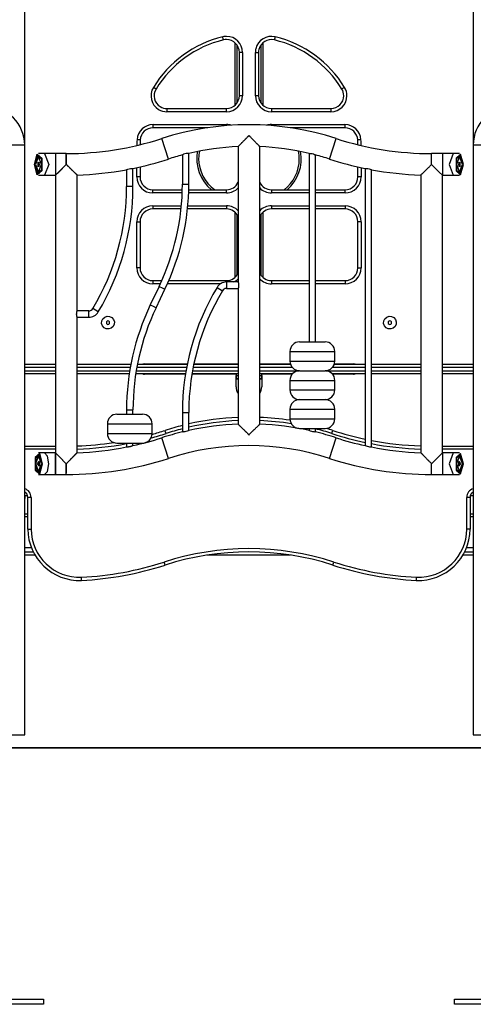
# Model space of a CAD drawing. Units: inches. Extents: x 112 to 187, y 49 to 161.
# Drawn here: x 137 to 145, y 137 to 153 of the extents above; entities that cross this region are included whole.
import ezdxf

# ---------------------------------------------------------------- set-up
doc = ezdxf.new("R2010")
doc.units = ezdxf.units.IN
doc.header["$MEASUREMENT"] = 0
doc.layers.add('Ebene 1', color=7, linetype='Continuous')

# ---------------------------------------------------------------- blocks, each defined once
blk = doc.blocks.new('block 2')
at = {"layer": 'Ebene 1', "color": 179, "lineweight": 25, "true_color": 0x1a171b}
for points in [[(137.513, 150.696), (137.513, 155.173)], [(144.513, 155.173), (144.513, 150.696)], [(140.616, 152.334), (140.613, 152.348), (140.605, 152.383)], [(141.422, 152.383), (141.413, 152.348), (141.41, 152.334)], [(140.798, 151.335), (140.798, 152.288)], [(140.828, 151.351), (140.828, 152.254)], [(141.199, 152.254), (141.199, 151.351)], [(141.229, 152.288), (141.229, 151.325)], [(140.913, 152.14), (140.878, 152.14), (140.863, 152.14)], [(140.863, 151.465), (140.863, 152.14)], [(140.913, 152.14), (140.913, 151.465)], [(141.113, 152.14), (141.148, 152.14), (141.163, 152.14)], [(141.113, 151.465), (141.113, 152.14)], [(141.163, 152.14), (141.163, 151.465)], [(139.563, 151.569), (139.551, 151.577), (139.521, 151.595)], [(142.506, 151.595), (142.475, 151.577), (142.463, 151.569)], [(140.913, 151.465), (140.878, 151.465), (140.863, 151.465)], [(141.163, 151.465), (141.148, 151.465), (141.113, 151.465)], [(139.734, 151.265), (139.734, 151.25), (139.734, 151.215)], [(139.734, 151.265), (140.663, 151.265)], [(140.663, 151.215), (140.663, 151.25), (140.663, 151.265)], [(140.798, 151.335), (140.807, 151.335), (140.816, 151.335)], [(141.22, 151.325), (141.224, 151.325), (141.229, 151.325)], [(141.363, 151.265), (141.363, 151.25), (141.363, 151.215)], [(141.363, 151.265), (142.293, 151.265)], [(142.293, 151.265), (142.293, 151.25), (142.293, 151.215)], [(140.663, 151.215), (139.734, 151.215)], [(142.293, 151.215), (141.363, 151.215)], [(139.516, 150.964), (139.516, 150.979), (139.516, 151.015)], [(139.516, 151.015), (140.663, 151.015)], [(140.369, 150.964), (139.516, 150.964)], [(140.663, 151.015), (140.663, 151.006), (140.663, 150.998)], [(141.363, 150.998), (141.363, 151.006), (141.363, 151.015)], [(141.363, 151.015), (142.511, 151.015)], [(142.511, 150.964), (141.657, 150.964)], [(142.511, 151.015), (142.511, 150.979), (142.511, 150.964)], [(139.316, 150.776), (139.301, 150.776), (139.266, 150.779)], [(139.756, 150.476), (139.704, 150.636), (139.652, 150.797)], [(140.845, 150.671), (140.845, 150.672), (140.845, 150.672), (140.846, 150.672), (140.847, 150.674), (140.849, 150.676), (140.851, 150.677), (140.852, 150.679), (140.853, 150.679), (140.854, 150.681), (140.854, 150.681), (140.855, 150.682), (140.858, 150.686), (140.862, 150.69), (140.864, 150.692), (140.867, 150.694), (140.868, 150.695), (140.869, 150.697), (140.87, 150.698), (140.872, 150.699), (140.877, 150.704), (140.881, 150.709), (140.887, 150.715), (140.892, 150.721), (140.896, 150.724), (140.898, 150.727), (140.9, 150.728), (140.901, 150.73), (140.903, 150.731), (140.904, 150.733), (140.911, 150.739), (140.917, 150.746), (140.923, 150.753), (140.93, 150.759), (140.936, 150.765), (140.943, 150.773), (140.95, 150.779), (140.957, 150.786), (140.96, 150.79), (140.964, 150.793), (140.967, 150.797), (140.971, 150.8), (140.978, 150.808), (140.985, 150.815), (140.992, 150.822), (140.999, 150.829), (141.002, 150.832), (141.006, 150.836), (141.008, 150.838), (141.009, 150.84), (141.011, 150.841), (141.011, 150.841), (141.012, 150.842), (141.012, 150.842), (141.013, 150.843), (141.013, 150.843)], [(141.013, 150.843), (141.014, 150.843), (141.014, 150.842), (141.014, 150.842), (141.015, 150.841), (141.016, 150.841), (141.017, 150.84), (141.019, 150.838), (141.021, 150.836), (141.024, 150.832), (141.027, 150.829), (141.035, 150.822), (141.042, 150.815), (141.055, 150.801), (141.069, 150.787), (141.076, 150.78), (141.083, 150.773), (141.086, 150.769), (141.09, 150.766), (141.093, 150.763), (141.096, 150.759), (141.103, 150.753), (141.109, 150.746), (141.116, 150.74), (141.122, 150.733), (141.128, 150.727), (141.133, 150.721), (141.135, 150.72), (141.136, 150.718), (141.138, 150.717), (141.139, 150.715), (141.142, 150.713), (141.145, 150.71), (141.15, 150.704), (141.155, 150.699), (141.16, 150.695), (141.164, 150.69), (141.165, 150.689), (141.166, 150.688), (141.167, 150.687), (141.168, 150.686), (141.169, 150.684), (141.171, 150.682), (141.174, 150.679), (141.177, 150.676), (141.177, 150.676), (141.178, 150.675), (141.178, 150.675), (141.179, 150.674), (141.18, 150.673), (141.181, 150.672), (141.181, 150.672), (141.182, 150.671)], [(142.271, 150.476), (142.323, 150.636), (142.374, 150.797)], [(142.76, 150.779), (142.725, 150.776), (142.71, 150.776)], [(136.313, 150.696), (136.428, 150.696), (136.728, 150.696), (137.099, 150.696), (137.399, 150.696), (137.513, 150.696)], [(137.513, 141.496), (137.513, 150.696)], [(140.845, 150.672), (140.845, 148.559)], [(141.182, 146.34), (141.182, 150.672)], [(144.513, 150.696), (144.637, 150.696), (144.958, 150.696), (145.343, 150.696), (145.633, 150.696)], [(144.513, 150.696), (144.513, 141.496)], [(137.667, 150.393), (137.71, 150.553), (137.781, 150.492), (137.781, 150.294), (137.71, 150.233), (137.667, 150.393), (137.667, 150.393)], [(137.674, 150.393), (137.713, 150.534), (137.774, 150.48), (137.774, 150.306), (137.713, 150.252), (137.674, 150.393), (137.674, 150.393)], [(137.776, 150.393), (137.729, 150.517), (137.683, 150.393), (137.729, 150.27), (137.776, 150.393), (137.776, 150.393)], [(137.726, 150.524), (137.711, 150.506)], [(137.726, 150.524), (137.735, 150.533), (137.744, 150.536)], [(137.825, 150.562), (137.729, 150.562)], [(137.993, 150.562), (137.908, 150.562), (137.825, 150.562)], [(137.825, 150.562), (137.888, 150.393), (137.825, 150.225)], [(137.993, 150.562), (137.993, 150.393), (137.993, 150.225)], [(137.993, 150.562), (137.993, 150.393), (137.993, 150.225)], [(138.163, 150.562), (137.993, 150.562)], [(138.163, 150.393), (138.163, 150.512), (138.163, 150.562)], [(138.163, 150.542), (138.163, 150.498), (138.163, 150.393)], [(139.994, 150.551), (139.981, 150.544), (139.974, 150.54), (139.974, 150.54)], [(139.974, 150.54), (139.974, 150.086)], [(140.074, 150.565), (140.064, 150.565), (140.049, 150.565), (140.031, 150.562), (140.011, 150.557), (139.994, 150.551)], [(140.074, 150.086), (140.074, 150.565)], [(141.953, 150.565), (141.955, 150.565), (141.965, 150.565), (141.981, 150.565), (142, 150.561), (142.019, 150.556), (142.035, 150.549), (142.047, 150.543)], [(141.953, 150.565), (141.953, 147.626)], [(142.047, 150.543), (142.053, 150.54)], [(142.053, 147.626), (142.053, 150.54)], [(143.863, 150.393), (143.863, 150.512), (143.863, 150.562)], [(144.033, 150.562), (143.863, 150.562)], [(144.202, 150.562), (144.119, 150.562), (144.033, 150.562)], [(144.033, 150.562), (144.033, 150.393), (144.033, 150.225)], [(144.033, 150.562), (144.033, 150.393), (144.033, 150.225)], [(144.202, 150.562), (144.138, 150.393), (144.202, 150.225)], [(144.297, 150.562), (144.202, 150.562)], [(144.36, 150.393), (144.316, 150.553), (144.246, 150.492), (144.246, 150.294), (144.316, 150.233), (144.36, 150.393), (144.36, 150.393)], [(144.251, 150.393), (144.297, 150.27), (144.343, 150.393), (144.297, 150.517), (144.251, 150.393), (144.251, 150.393)], [(144.352, 150.393), (144.314, 150.534), (144.252, 150.48), (144.252, 150.306), (144.314, 150.252), (144.352, 150.393), (144.352, 150.393)], [(144.282, 150.536), (144.291, 150.533), (144.3, 150.524)], [(144.315, 150.506), (144.3, 150.524)], [(137.744, 150.393), (137.722, 150.358), (137.722, 150.428), (137.744, 150.393), (137.744, 150.393)], [(137.738, 150.426), (137.722, 150.393), (137.738, 150.36)], [(137.995, 150.225), (138.044, 150.274), (138.163, 150.393)], [(138.163, 150.393), (138.058, 150.288), (138.015, 150.245)], [(138.312, 150.247), (138.311, 150.247), (138.311, 150.248), (138.309, 150.249), (138.308, 150.251), (138.306, 150.252), (138.305, 150.253), (138.304, 150.254), (138.303, 150.256), (138.299, 150.259), (138.296, 150.262), (138.294, 150.264), (138.292, 150.266), (138.291, 150.267), (138.29, 150.268), (138.289, 150.269), (138.288, 150.27), (138.284, 150.274), (138.279, 150.278), (138.274, 150.283), (138.269, 150.288), (138.265, 150.293), (138.259, 150.298), (138.258, 150.3), (138.256, 150.301), (138.255, 150.302), (138.254, 150.304), (138.251, 150.306), (138.248, 150.309), (138.242, 150.315), (138.237, 150.32), (138.231, 150.326), (138.225, 150.332), (138.219, 150.338), (138.213, 150.344), (138.21, 150.347), (138.207, 150.35), (138.203, 150.353), (138.201, 150.356), (138.194, 150.362), (138.188, 150.368), (138.182, 150.375), (138.176, 150.38), (138.172, 150.384), (138.169, 150.387), (138.168, 150.388), (138.166, 150.39), (138.165, 150.391), (138.165, 150.392), (138.164, 150.392), (138.164, 150.392), (138.164, 150.393), (138.163, 150.393)], [(138.163, 150.393), (138.164, 150.393), (138.164, 150.392), (138.164, 150.392), (138.165, 150.392), (138.166, 150.39), (138.167, 150.39), (138.168, 150.388), (138.17, 150.386), (138.174, 150.383), (138.177, 150.379), (138.185, 150.372), (138.191, 150.365), (138.205, 150.351), (138.219, 150.338), (138.226, 150.331), (138.233, 150.324), (138.236, 150.321), (138.239, 150.317), (138.243, 150.314), (138.246, 150.311), (138.253, 150.304), (138.259, 150.298), (138.266, 150.292), (138.271, 150.286), (138.278, 150.28), (138.284, 150.274), (138.286, 150.271), (138.289, 150.269), (138.292, 150.266), (138.295, 150.263), (138.3, 150.258), (138.305, 150.253), (138.31, 150.249), (138.314, 150.245), (138.315, 150.244), (138.316, 150.243), (138.317, 150.242), (138.318, 150.241), (138.32, 150.239), (138.321, 150.237), (138.325, 150.235), (138.327, 150.232), (138.327, 150.231), (138.328, 150.231), (138.328, 150.231), (138.329, 150.23), (138.33, 150.229), (138.33, 150.229), (138.331, 150.228), (138.332, 150.228)], [(139.103, 150.311), (139.104, 150.312), (139.112, 150.315), (139.125, 150.32), (139.143, 150.326), (139.162, 150.329), (139.18, 150.331), (139.194, 150.331)], [(139.194, 150.331), (139.203, 150.331)], [(139.203, 150.048), (139.203, 150.331)], [(139.263, 150.198), (139.263, 150.343)], [(139.313, 150.354), (139.313, 150.198)], [(142.713, 150.198), (142.713, 150.354)], [(142.763, 150.343), (142.763, 150.198)], [(142.824, 150.331), (142.826, 150.331), (142.836, 150.331), (142.852, 150.331), (142.87, 150.328), (142.89, 150.324), (142.906, 150.318), (142.918, 150.314)], [(142.824, 150.33), (142.824, 146.008)], [(143.695, 150.228), (143.695, 150.228), (143.695, 150.228), (143.696, 150.229), (143.697, 150.23), (143.699, 150.232), (143.7, 150.233), (143.702, 150.234), (143.703, 150.236), (143.705, 150.237), (143.708, 150.241), (143.712, 150.244), (143.714, 150.247), (143.716, 150.249), (143.718, 150.25), (143.719, 150.251), (143.72, 150.252), (143.721, 150.253), (143.726, 150.258), (143.731, 150.263), (143.737, 150.269), (143.742, 150.274), (143.748, 150.28), (143.755, 150.285), (143.756, 150.287), (143.757, 150.289), (143.759, 150.29), (143.761, 150.292), (143.764, 150.295), (143.767, 150.298), (143.773, 150.304), (143.78, 150.31), (143.787, 150.317), (143.793, 150.324), (143.8, 150.331), (143.807, 150.337), (143.81, 150.341), (143.814, 150.344), (143.817, 150.347), (143.821, 150.351), (143.828, 150.358), (143.835, 150.365), (143.842, 150.372), (143.849, 150.379), (143.853, 150.383), (143.856, 150.386), (143.858, 150.388), (143.86, 150.39), (143.861, 150.39), (143.861, 150.392), (143.862, 150.392), (143.862, 150.392), (143.863, 150.393), (143.863, 150.393)], [(144.032, 150.225), (143.982, 150.274), (143.863, 150.393)], [(144.282, 150.393), (144.305, 150.428), (144.305, 150.358), (144.282, 150.393), (144.282, 150.393)], [(144.289, 150.36), (144.304, 150.393), (144.289, 150.426)], [(137.711, 150.28), (137.726, 150.262)], [(137.744, 150.25), (137.735, 150.254), (137.726, 150.262)], [(137.729, 150.225), (137.825, 150.225)], [(137.825, 150.225), (137.908, 150.225), (137.993, 150.225)], [(137.993, 150.225), (137.995, 150.225)], [(137.995, 150.225), (137.995, 145.895)], [(138.332, 148.11), (138.332, 150.229)], [(139.103, 150.311), (139.103, 150.048)], [(139.313, 150.198), (139.298, 150.198), (139.263, 150.198)], [(142.763, 150.198), (142.728, 150.198), (142.713, 150.198)], [(142.918, 150.314), (142.924, 150.311)], [(142.924, 145.987), (142.924, 150.311)], [(143.695, 150.229), (143.695, 145.897)], [(144.032, 145.895), (144.032, 150.225)], [(144.032, 150.225), (144.033, 150.225)], [(144.033, 150.225), (144.119, 150.225), (144.202, 150.225)], [(144.202, 150.225), (144.297, 150.225)], [(144.3, 150.262), (144.291, 150.254), (144.282, 150.25)], [(144.3, 150.262), (144.315, 150.28)], [(139.203, 150.048), (139.153, 150.048), (139.103, 150.048)], [(139.974, 150.086), (140.024, 150.086), (140.074, 150.086)], [(139.513, 149.948), (139.513, 149.983), (139.513, 149.998)], [(139.513, 149.998), (139.973, 149.998)], [(139.971, 149.948), (139.513, 149.948)], [(140.663, 149.948), (140.071, 149.948)], [(140.072, 149.998), (140.663, 149.998)], [(140.663, 149.948), (140.663, 149.983), (140.663, 149.998)], [(141.363, 149.998), (141.363, 149.983), (141.363, 149.948)], [(141.363, 149.998), (141.953, 149.998)], [(141.953, 149.948), (141.363, 149.948)], [(142.053, 149.998), (142.513, 149.998)], [(142.513, 149.948), (142.053, 149.948)], [(142.513, 149.948), (142.513, 149.983), (142.513, 149.998)], [(139.513, 149.748), (139.513, 149.712), (139.513, 149.698)], [(139.513, 149.748), (139.958, 149.748)], [(140.059, 149.748), (140.663, 149.748)], [(140.663, 149.748), (140.663, 149.712), (140.663, 149.698)], [(141.363, 149.748), (141.363, 149.712), (141.363, 149.698)], [(141.363, 149.748), (141.953, 149.748)], [(142.053, 149.748), (142.513, 149.748)], [(142.513, 149.748), (142.513, 149.712), (142.513, 149.698)], [(139.953, 149.698), (139.513, 149.698)], [(140.663, 149.698), (140.054, 149.698)], [(140.806, 149.638), (140.802, 149.638), (140.798, 149.638)], [(140.798, 148.633), (140.798, 149.638)], [(140.828, 148.668), (140.828, 149.612)], [(141.199, 149.612), (141.199, 148.668)], [(141.229, 149.628), (141.219, 149.628), (141.211, 149.628)], [(141.229, 149.628), (141.229, 148.633)], [(141.953, 149.698), (141.363, 149.698)], [(142.513, 149.698), (142.053, 149.698)], [(139.263, 149.498), (139.298, 149.498), (139.313, 149.498)], [(139.263, 148.781), (139.263, 149.498)], [(139.313, 149.498), (139.313, 148.781)], [(142.763, 149.498), (142.728, 149.498), (142.713, 149.498)], [(142.713, 148.781), (142.713, 149.498)], [(142.763, 149.498), (142.763, 148.781)], [(139.313, 148.781), (139.298, 148.781), (139.263, 148.781)], [(142.713, 148.781), (142.728, 148.781), (142.763, 148.781)], [(139.612, 148.491), (139.474, 148.202)], [(139.513, 148.581), (139.513, 148.567), (139.513, 148.531)], [(139.513, 148.581), (139.654, 148.581)], [(139.631, 148.531), (139.513, 148.531)], [(139.612, 148.491), (139.657, 148.469), (139.702, 148.448)], [(140.568, 148.531), (139.741, 148.531)], [(139.763, 148.581), (140.663, 148.581)], [(140.515, 148.476), (140.558, 148.45), (140.6, 148.424)], [(140.663, 148.581), (140.663, 148.575), (140.663, 148.56)], [(140.663, 148.56), (140.663, 148.51), (140.663, 148.46)], [(140.845, 148.56), (140.663, 148.56)], [(140.845, 148.56), (140.845, 148.559), (140.845, 148.559), (140.845, 148.558), (140.846, 148.556), (140.846, 148.555), (140.847, 148.554), (140.847, 148.553), (140.847, 148.553), (140.847, 148.552), (140.847, 148.551), (140.848, 148.548), (140.848, 148.545), (140.849, 148.543), (140.849, 148.541), (140.85, 148.539), (140.85, 148.538), (140.85, 148.536), (140.85, 148.533), (140.851, 148.531), (140.851, 148.529), (140.852, 148.524), (140.852, 148.52), (140.852, 148.517), (140.852, 148.515), (140.852, 148.513), (140.852, 148.512), (140.852, 148.511), (140.852, 148.51), (140.852, 148.505), (140.852, 148.5), (140.852, 148.499), (140.852, 148.497), (140.852, 148.497), (140.852, 148.495), (140.852, 148.493), (140.851, 148.491), (140.85, 148.486), (140.85, 148.482), (140.849, 148.478), (140.848, 148.474), (140.848, 148.473), (140.848, 148.471), (140.848, 148.47), (140.847, 148.469), (140.847, 148.469), (140.847, 148.468), (140.847, 148.466), (140.846, 148.464), (140.846, 148.463), (140.845, 148.463), (140.845, 148.462), (140.845, 148.462), (140.845, 148.461), (140.845, 148.461), (140.845, 148.46)], [(141.363, 148.581), (141.363, 148.567), (141.363, 148.531)], [(141.363, 148.581), (141.953, 148.581)], [(141.953, 148.531), (141.363, 148.531)], [(142.053, 148.581), (142.513, 148.581)], [(142.513, 148.531), (142.053, 148.531)], [(142.513, 148.581), (142.513, 148.567), (142.513, 148.531)], [(139.564, 148.159), (139.702, 148.448)], [(140.663, 148.46), (140.845, 148.46)], [(140.845, 148.46), (140.845, 146.34)], [(139.474, 148.202), (139.519, 148.181), (139.564, 148.159)], [(138.332, 148.01), (138.332, 148.01), (138.332, 148.01), (138.331, 148.012), (138.33, 148.014), (138.33, 148.015), (138.33, 148.016), (138.33, 148.016), (138.33, 148.017), (138.33, 148.017), (138.33, 148.018), (138.329, 148.021), (138.328, 148.024), (138.328, 148.026), (138.327, 148.028), (138.327, 148.03), (138.327, 148.032), (138.326, 148.034), (138.326, 148.036), (138.326, 148.038), (138.325, 148.041), (138.325, 148.045), (138.325, 148.05), (138.324, 148.052), (138.324, 148.055), (138.324, 148.056), (138.324, 148.057), (138.324, 148.059), (138.324, 148.06), (138.324, 148.065), (138.325, 148.07), (138.325, 148.071), (138.325, 148.072), (138.325, 148.073), (138.325, 148.074), (138.325, 148.077), (138.325, 148.079), (138.326, 148.083), (138.327, 148.088), (138.327, 148.092), (138.328, 148.095), (138.328, 148.097), (138.329, 148.098), (138.329, 148.099), (138.329, 148.1), (138.329, 148.101), (138.33, 148.101), (138.33, 148.104), (138.33, 148.106), (138.331, 148.106), (138.331, 148.107), (138.331, 148.107), (138.331, 148.108), (138.331, 148.108), (138.332, 148.109), (138.332, 148.109)], [(138.513, 148.11), (138.332, 148.11)], [(138.513, 148.01), (138.513, 148.06), (138.513, 148.11)], [(138.662, 148.094), (138.619, 148.12), (138.576, 148.145)], [(138.332, 148.01), (138.513, 148.01)], [(138.332, 145.897), (138.332, 148.01)], [(138.813, 147.955), (138.801, 147.948), (138.788, 147.941)], [(138.788, 147.941), (138.788, 147.926), (138.788, 147.912)], [(138.788, 147.912), (138.801, 147.904), (138.813, 147.897)], [(138.838, 147.941), (138.826, 147.948), (138.813, 147.955)], [(138.813, 147.897), (138.826, 147.904), (138.838, 147.912)], [(138.838, 147.912), (138.838, 147.926), (138.838, 147.941)], [(143.213, 147.955), (143.201, 147.948), (143.188, 147.941)], [(143.188, 147.941), (143.188, 147.926), (143.188, 147.912)], [(143.188, 147.912), (143.201, 147.904), (143.213, 147.897)], [(143.238, 147.941), (143.226, 147.948), (143.213, 147.955)], [(143.213, 147.897), (143.226, 147.904), (143.238, 147.912)], [(143.238, 147.912), (143.238, 147.926), (143.238, 147.941)], [(141.803, 147.626), (141.978, 147.626), (142.196, 147.626)], [(142.196, 147.626), (142.201, 147.626), (142.203, 147.626)], [(141.653, 147.476), (141.804, 147.476), (142.126, 147.476), (142.342, 147.476)], [(141.653, 147.476), (141.653, 147.326)], [(142.342, 147.476), (142.35, 147.476), (142.353, 147.476)], [(142.353, 147.326), (142.353, 147.476)], [(137.513, 147.276), (137.995, 147.276)], [(138.332, 147.276), (139.17, 147.276)], [(139.272, 147.276), (140.049, 147.276)], [(139.383, 147.281), (140.05, 147.281)], [(140.151, 147.276), (140.845, 147.276)], [(140.153, 147.281), (140.845, 147.281)], [(141.182, 147.281), (141.659, 147.281)], [(141.182, 147.276), (141.661, 147.276)], [(141.653, 147.326), (141.804, 147.326), (142.126, 147.326), (142.342, 147.326)], [(142.342, 147.326), (142.35, 147.326), (142.353, 147.326)], [(142.344, 147.276), (142.823, 147.276)], [(142.346, 147.281), (142.643, 147.281)], [(142.924, 147.276), (143.695, 147.276)], [(144.032, 147.276), (144.513, 147.276)], [(137.995, 147.226), (137.513, 147.226)], [(137.513, 147.176), (137.995, 147.176)], [(137.995, 147.126), (137.513, 147.126)], [(139.161, 147.226), (138.332, 147.226)], [(138.332, 147.176), (139.152, 147.176)], [(139.145, 147.126), (138.332, 147.126)], [(140.022, 147.126), (139.246, 147.126)], [(139.254, 147.176), (140.031, 147.176)], [(140.04, 147.226), (139.263, 147.226)], [(140.021, 147.121), (139.383, 147.121)], [(140.813, 147.121), (140.123, 147.121)], [(140.845, 147.126), (140.124, 147.126)], [(140.132, 147.176), (140.845, 147.176)], [(140.845, 147.226), (140.141, 147.226)], [(140.813, 147.126), (140.813, 147.101)], [(140.813, 147.051), (140.813, 147.086), (140.813, 147.101)], [(140.813, 147.101), (140.813, 147.086), (140.813, 147.051)], [(140.813, 147.101), (140.821, 147.101), (140.845, 147.101)], [(141.691, 147.226), (141.182, 147.226)], [(141.182, 147.176), (141.794, 147.176)], [(141.691, 147.126), (141.182, 147.126)], [(141.182, 147.101), (141.205, 147.101), (141.213, 147.101)], [(141.182, 147.101), (141.205, 147.101), (141.213, 147.101)], [(141.213, 147.101), (141.213, 147.126)], [(141.687, 147.121), (141.213, 147.121)], [(141.213, 147.051), (141.213, 147.086), (141.213, 147.101)], [(141.213, 147.101), (141.213, 147.086), (141.213, 147.051)], [(141.803, 147.176), (141.974, 147.176), (142.194, 147.176)], [(141.803, 147.176), (141.978, 147.176), (142.196, 147.176)], [(142.194, 147.176), (142.2, 147.176), (142.203, 147.176)], [(142.196, 147.176), (142.201, 147.176), (142.203, 147.176)], [(142.211, 147.176), (142.823, 147.176)], [(142.823, 147.126), (142.314, 147.126)], [(142.823, 147.226), (142.315, 147.226)], [(142.643, 147.121), (142.319, 147.121)], [(143.695, 147.226), (142.924, 147.226)], [(142.924, 147.176), (143.695, 147.176)], [(143.695, 147.126), (142.924, 147.126)], [(144.513, 147.226), (144.032, 147.226)], [(144.032, 147.176), (144.513, 147.176)], [(144.513, 147.126), (144.032, 147.126)], [(140.813, 147.051), (140.845, 147.051)], [(140.813, 146.926), (140.813, 147.051)], [(140.845, 147.051), (140.813, 147.051)], [(141.182, 147.051), (141.213, 147.051)], [(141.213, 147.051), (141.182, 147.051)], [(141.213, 147.051), (141.213, 146.926)], [(141.653, 147.026), (141.799, 147.026), (142.116, 147.026), (142.338, 147.026)], [(141.653, 147.026), (141.653, 146.876)], [(142.338, 147.026), (142.349, 147.026), (142.353, 147.026)], [(142.353, 146.876), (142.353, 147.026)], [(141.653, 146.876), (141.799, 146.876), (142.116, 146.876), (142.338, 146.876)], [(142.338, 146.876), (142.349, 146.876), (142.353, 146.876)], [(141.803, 146.726), (141.974, 146.726), (142.194, 146.726)], [(141.803, 146.726), (141.983, 146.726), (142.199, 146.726)], [(142.194, 146.726), (142.2, 146.726), (142.203, 146.726)], [(142.199, 146.726), (142.202, 146.726), (142.203, 146.726)], [(138.953, 146.498), (139.086, 146.498), (139.309, 146.498)], [(139.103, 146.564), (139.153, 146.564), (139.203, 146.564)], [(139.103, 146.564), (139.103, 146.498)], [(139.203, 146.498), (139.203, 146.564)], [(139.309, 146.498), (139.342, 146.498), (139.353, 146.498)], [(139.974, 146.522), (140.024, 146.522), (140.074, 146.522)], [(139.974, 146.522), (139.974, 146.221)], [(140.074, 146.243), (140.074, 146.522)], [(141.653, 146.576), (141.808, 146.576), (142.136, 146.576), (142.345, 146.576)], [(141.653, 146.576), (141.653, 146.426)], [(142.345, 146.576), (142.351, 146.576), (142.353, 146.576)], [(142.353, 146.426), (142.353, 146.576)], [(138.803, 146.348), (138.915, 146.348), (139.179, 146.348), (139.426, 146.348)], [(138.803, 146.348), (138.803, 146.198)], [(139.426, 146.348), (139.483, 146.348), (139.503, 146.348)], [(139.503, 146.198), (139.503, 146.348)], [(140.845, 146.342), (140.845, 146.341), (140.845, 146.341), (140.846, 146.34), (140.847, 146.339), (140.849, 146.337), (140.85, 146.336), (140.852, 146.335), (140.853, 146.334), (140.853, 146.333), (140.854, 146.332), (140.855, 146.332), (140.858, 146.328), (140.862, 146.325), (140.864, 146.323), (140.867, 146.32), (140.868, 146.319), (140.869, 146.318), (140.87, 146.317), (140.871, 146.316), (140.876, 146.311), (140.881, 146.306), (140.887, 146.301), (140.892, 146.295), (140.898, 146.289), (140.904, 146.284), (140.906, 146.282), (140.908, 146.281), (140.909, 146.279), (140.911, 146.277), (140.914, 146.275), (140.917, 146.272), (140.923, 146.265), (140.93, 146.259), (140.936, 146.252), (140.943, 146.246), (140.95, 146.239), (140.957, 146.232), (140.96, 146.229), (140.964, 146.225), (140.967, 146.222), (140.971, 146.219), (140.978, 146.212), (140.985, 146.205), (140.992, 146.197), (140.999, 146.19), (141.002, 146.187), (141.006, 146.183), (141.008, 146.181), (141.009, 146.18), (141.011, 146.179), (141.011, 146.178), (141.012, 146.178), (141.012, 146.177), (141.013, 146.177), (141.013, 146.176)], [(141.013, 146.176), (141.014, 146.177), (141.014, 146.177), (141.014, 146.178), (141.015, 146.178), (141.016, 146.179), (141.017, 146.18), (141.019, 146.181), (141.021, 146.183), (141.024, 146.187), (141.027, 146.19), (141.034, 146.197), (141.041, 146.205), (141.055, 146.218), (141.069, 146.232), (141.076, 146.238), (141.083, 146.245), (141.086, 146.249), (141.09, 146.252), (141.093, 146.255), (141.096, 146.258), (141.103, 146.265), (141.109, 146.271), (141.115, 146.277), (141.122, 146.283), (141.128, 146.289), (141.134, 146.295), (141.136, 146.298), (141.139, 146.3), (141.142, 146.303), (141.145, 146.306), (141.15, 146.311), (141.155, 146.316), (141.16, 146.32), (141.164, 146.324), (141.165, 146.325), (141.166, 146.326), (141.167, 146.327), (141.168, 146.328), (141.17, 146.33), (141.171, 146.331), (141.174, 146.335), (141.177, 146.337), (141.177, 146.337), (141.178, 146.338), (141.178, 146.339), (141.179, 146.339), (141.18, 146.34), (141.181, 146.34), (141.182, 146.342)], [(141.653, 146.426), (141.808, 146.426), (142.136, 146.426), (142.345, 146.426)], [(142.345, 146.426), (142.351, 146.426), (142.353, 146.426)], [(138.803, 146.198), (138.915, 146.198), (139.179, 146.198), (139.426, 146.198)], [(139.426, 146.198), (139.483, 146.198), (139.503, 146.198)], [(139.719, 146.197), (139.708, 146.231), (139.704, 146.244)], [(140.062, 146.238), (140.048, 146.232), (140.03, 146.226), (140.01, 146.222), (139.993, 146.221), (139.98, 146.22), (139.974, 146.221), (139.974, 146.221)], [(140.074, 146.244), (140.062, 146.238)], [(141.803, 146.276), (141.983, 146.276), (142.199, 146.276)], [(141.953, 146.276), (141.953, 146.243)], [(142.044, 146.22), (142.03, 146.221), (142.012, 146.223), (141.993, 146.227), (141.975, 146.233), (141.962, 146.239), (141.954, 146.243), (141.953, 146.244)], [(142.053, 146.221), (142.044, 146.22)], [(142.053, 146.221), (142.053, 146.276)], [(142.199, 146.276), (142.202, 146.276), (142.203, 146.276)], [(142.307, 146.197), (142.318, 146.231), (142.323, 146.244)], [(138.953, 146.048), (139.086, 146.048), (139.309, 146.048)], [(139.103, 146.048), (139.103, 145.987)], [(139.203, 146.008), (139.203, 146.048)], [(139.309, 146.048), (139.342, 146.048), (139.353, 146.048)], [(139.756, 145.809), (139.704, 145.969), (139.652, 146.13)], [(142.271, 145.809), (142.323, 145.969), (142.374, 146.13)], [(137.513, 146.001), (137.995, 146.001)], [(137.995, 145.951), (137.513, 145.951)], [(137.792, 145.726), (137.749, 145.887), (137.679, 145.825), (137.679, 145.627), (137.749, 145.566), (137.792, 145.726), (137.792, 145.726)], [(137.785, 145.726), (137.747, 145.868), (137.685, 145.814), (137.685, 145.639), (137.747, 145.585), (137.785, 145.726), (137.785, 145.726)], [(137.726, 145.858), (137.735, 145.865), (137.744, 145.869)], [(137.825, 145.895), (137.729, 145.895)], [(137.993, 145.895), (137.908, 145.895), (137.825, 145.895)], [(137.888, 145.726), (137.869, 145.845), (137.825, 145.895)], [(137.993, 145.895), (137.993, 145.726), (137.993, 145.558)], [(137.993, 145.726), (137.993, 145.845), (137.993, 145.895)], [(137.995, 145.895), (137.993, 145.895)], [(137.995, 145.895), (138.044, 145.845), (138.163, 145.726)], [(138.015, 145.875), (138.058, 145.831), (138.163, 145.726)], [(138.163, 145.726), (138.164, 145.727), (138.164, 145.727), (138.165, 145.728), (138.165, 145.728), (138.166, 145.729), (138.167, 145.73), (138.168, 145.732), (138.17, 145.733), (138.174, 145.737), (138.177, 145.741), (138.185, 145.748), (138.191, 145.755), (138.206, 145.769), (138.219, 145.782), (138.226, 145.79), (138.233, 145.796), (138.236, 145.8), (138.239, 145.803), (138.243, 145.806), (138.246, 145.81), (138.253, 145.817), (138.259, 145.823), (138.266, 145.83), (138.271, 145.836), (138.278, 145.842), (138.284, 145.848), (138.285, 145.849), (138.286, 145.851), (138.288, 145.852), (138.289, 145.854), (138.292, 145.857), (138.294, 145.859), (138.3, 145.865), (138.305, 145.87), (138.309, 145.875), (138.314, 145.879), (138.315, 145.88), (138.316, 145.881), (138.317, 145.882), (138.318, 145.883), (138.32, 145.885), (138.321, 145.887), (138.324, 145.89), (138.327, 145.893), (138.327, 145.893), (138.328, 145.894), (138.328, 145.894), (138.329, 145.895), (138.33, 145.896), (138.33, 145.897), (138.331, 145.897), (138.332, 145.897)], [(138.163, 145.726), (138.164, 145.727), (138.164, 145.727), (138.164, 145.728), (138.165, 145.728), (138.165, 145.729), (138.166, 145.729), (138.168, 145.731), (138.17, 145.732), (138.172, 145.736), (138.176, 145.739), (138.182, 145.745), (138.188, 145.751), (138.2, 145.764), (138.213, 145.776), (138.219, 145.782), (138.225, 145.788), (138.227, 145.791), (138.231, 145.794), (138.233, 145.797), (138.236, 145.8), (138.242, 145.806), (138.248, 145.811), (138.253, 145.817), (138.259, 145.823), (138.264, 145.828), (138.269, 145.833), (138.271, 145.835), (138.271, 145.836), (138.273, 145.837), (138.274, 145.839), (138.276, 145.841), (138.279, 145.844), (138.284, 145.848), (138.288, 145.853), (138.292, 145.857), (138.296, 145.861), (138.297, 145.862), (138.298, 145.863), (138.298, 145.863), (138.299, 145.864), (138.301, 145.866), (138.302, 145.868), (138.305, 145.87), (138.308, 145.873), (138.308, 145.873), (138.308, 145.874), (138.309, 145.874), (138.309, 145.875), (138.31, 145.875), (138.311, 145.876), (138.311, 145.877), (138.312, 145.877)], [(139.128, 145.986), (139.124, 145.986), (139.12, 145.986), (139.118, 145.986), (139.116, 145.986), (139.116, 145.986), (139.115, 145.986), (139.114, 145.986), (139.113, 145.986), (139.11, 145.986), (139.108, 145.986), (139.107, 145.986), (139.107, 145.986), (139.106, 145.986), (139.106, 145.987), (139.105, 145.987), (139.105, 145.987), (139.103, 145.987), (139.103, 145.987)], [(139.203, 146.008), (139.202, 146.008), (139.202, 146.007), (139.201, 146.007), (139.2, 146.007), (139.2, 146.006), (139.199, 146.006), (139.198, 146.006), (139.198, 146.005), (139.197, 146.005), (139.196, 146.005), (139.196, 146.004), (139.193, 146.003), (139.19, 146.002), (139.189, 146.001), (139.188, 146.001), (139.188, 146.001), (139.187, 146), (139.185, 146), (139.183, 145.999), (139.181, 145.998), (139.179, 145.997), (139.178, 145.997), (139.177, 145.996), (139.176, 145.996), (139.175, 145.996), (139.171, 145.994), (139.166, 145.993), (139.164, 145.992), (139.162, 145.991), (139.16, 145.991), (139.159, 145.991), (139.158, 145.991), (139.157, 145.99), (139.152, 145.989), (139.147, 145.988), (139.144, 145.988), (139.142, 145.987), (139.14, 145.987), (139.137, 145.987), (139.135, 145.987), (139.133, 145.986), (139.13, 145.986), (139.128, 145.986)], [(142.914, 145.986), (142.9, 145.986), (142.882, 145.988), (142.862, 145.992), (142.845, 145.998), (142.832, 146.004), (142.825, 146.008), (142.824, 146.008)], [(142.924, 145.987), (142.914, 145.986)], [(143.695, 145.897), (143.695, 145.897), (143.695, 145.897), (143.696, 145.897), (143.696, 145.897), (143.697, 145.895), (143.699, 145.893), (143.7, 145.892), (143.702, 145.89), (143.703, 145.889), (143.703, 145.889), (143.704, 145.888), (143.705, 145.887), (143.709, 145.883), (143.713, 145.879), (143.715, 145.877), (143.717, 145.875), (143.718, 145.874), (143.719, 145.873), (143.72, 145.871), (143.721, 145.87), (143.726, 145.865), (143.732, 145.86), (143.737, 145.854), (143.742, 145.848), (143.745, 145.845), (143.749, 145.842), (143.75, 145.841), (143.751, 145.839), (143.753, 145.838), (143.755, 145.836), (143.761, 145.83), (143.767, 145.823), (143.773, 145.817), (143.78, 145.81), (143.786, 145.804), (143.793, 145.797), (143.799, 145.79), (143.807, 145.783), (143.81, 145.78), (143.814, 145.776), (143.817, 145.773), (143.821, 145.769), (143.827, 145.762), (143.835, 145.755), (143.842, 145.748), (143.849, 145.741), (143.853, 145.737), (143.856, 145.733), (143.858, 145.732), (143.86, 145.73), (143.861, 145.729), (143.861, 145.728), (143.862, 145.728), (143.862, 145.727), (143.863, 145.727), (143.863, 145.726)], [(144.032, 145.895), (143.982, 145.845), (143.863, 145.726)], [(144.032, 146.001), (144.513, 146.001)], [(144.513, 145.951), (144.032, 145.951)], [(144.033, 145.895), (144.032, 145.895)], [(144.202, 145.895), (144.119, 145.895), (144.033, 145.895)], [(144.033, 145.895), (144.033, 145.726), (144.033, 145.558)], [(144.033, 145.895), (144.033, 145.726), (144.033, 145.558)], [(144.202, 145.895), (144.138, 145.726), (144.202, 145.558)], [(144.297, 145.895), (144.202, 145.895)], [(144.36, 145.726), (144.316, 145.887), (144.246, 145.825), (144.246, 145.627), (144.316, 145.566), (144.36, 145.726), (144.36, 145.726)], [(144.352, 145.726), (144.314, 145.868), (144.252, 145.814), (144.252, 145.639), (144.314, 145.585), (144.352, 145.726), (144.352, 145.726)], [(144.282, 145.869), (144.291, 145.865), (144.3, 145.858)], [(137.683, 145.726), (137.729, 145.602), (137.776, 145.726), (137.729, 145.849), (137.683, 145.726), (137.683, 145.726)], [(137.726, 145.858), (137.711, 145.839)], [(137.715, 145.726), (137.737, 145.761), (137.737, 145.692), (137.715, 145.726), (137.715, 145.726)], [(137.738, 145.759), (137.727, 145.753), (137.722, 145.726)], [(137.722, 145.726), (137.727, 145.7), (137.738, 145.693)], [(137.825, 145.558), (137.869, 145.607), (137.888, 145.726)], [(137.993, 145.558), (137.993, 145.607), (137.993, 145.726)], [(138.163, 145.726), (138.163, 145.621), (138.163, 145.578)], [(138.163, 145.558), (138.163, 145.607), (138.163, 145.726)], [(143.863, 145.558), (143.863, 145.607), (143.863, 145.726)], [(144.343, 145.726), (144.297, 145.849), (144.251, 145.726), (144.297, 145.602), (144.343, 145.726), (144.343, 145.726)], [(144.304, 145.726), (144.299, 145.753), (144.289, 145.759)], [(144.289, 145.693), (144.299, 145.7), (144.304, 145.726)], [(144.312, 145.726), (144.29, 145.692), (144.29, 145.761), (144.312, 145.726), (144.312, 145.726)], [(144.315, 145.839), (144.3, 145.858)], [(137.711, 145.613), (137.726, 145.595)], [(137.744, 145.583), (137.735, 145.587), (137.726, 145.595)], [(137.729, 145.558), (137.825, 145.558)], [(137.825, 145.558), (137.908, 145.558), (137.993, 145.558)], [(137.993, 145.558), (138.163, 145.558)], [(143.863, 145.558), (144.033, 145.558)], [(144.033, 145.558), (144.119, 145.558), (144.202, 145.558)], [(144.202, 145.558), (144.297, 145.558)], [(144.3, 145.595), (144.291, 145.587), (144.282, 145.583)], [(144.3, 145.595), (144.315, 145.613)], [(137.513, 145.276), (137.518, 145.276), (137.523, 145.276)], [(144.503, 145.276), (144.508, 145.276), (144.513, 145.276)], [(137.513, 145.236), (137.513, 145.186)], [(137.56, 145.226), (137.543, 145.226), (137.513, 145.226)], [(137.613, 145.201), (137.578, 145.201), (137.563, 145.201)], [(137.563, 144.706), (137.563, 145.201)], [(137.613, 145.201), (137.613, 144.706)], [(144.463, 145.201), (144.448, 145.201), (144.413, 145.201)], [(144.413, 144.706), (144.413, 145.201)], [(144.463, 145.201), (144.463, 144.706)], [(144.513, 145.226), (144.483, 145.226), (144.467, 145.226)], [(144.513, 145.236), (144.513, 145.186)], [(137.513, 144.946), (137.55, 144.946), (137.563, 144.946)], [(144.463, 144.946), (144.476, 144.946), (144.513, 144.946)], [(137.563, 144.896), (137.54, 144.896), (137.513, 144.896)], [(144.513, 144.896), (144.486, 144.896), (144.463, 144.896)], [(137.563, 144.706), (137.578, 144.706), (137.613, 144.706)], [(144.463, 144.706), (144.448, 144.706), (144.413, 144.706)], [(137.618, 144.416), (137.513, 144.416)], [(137.513, 144.351), (137.646, 144.351)], [(144.38, 144.351), (144.513, 144.351)], [(144.513, 144.416), (144.409, 144.416)], [(137.673, 144.301), (137.513, 144.301)], [(139.704, 144.145), (139.699, 144.158), (139.688, 144.192)], [(141.663, 144.301), (140.363, 144.301)], [(142.323, 144.145), (142.327, 144.158), (142.338, 144.192)], [(144.513, 144.301), (144.353, 144.301)], [(138.401, 143.907), (138.401, 143.922), (138.399, 143.957)], [(143.625, 143.907), (143.626, 143.922), (143.627, 143.957)], [(136.313, 141.496), (136.428, 141.496), (136.728, 141.496), (137.099, 141.496), (137.399, 141.496), (137.513, 141.496)], [(144.513, 141.496), (144.637, 141.496), (144.958, 141.496), (145.343, 141.496), (145.633, 141.496)], [(127.466, 141.296), (152.866, 141.296)], [(142.516, 141.296), (141.197, 141.296), (139.749, 141.296), (138.192, 141.296), (136.547, 141.296), (134.836, 141.296)], [(155.758, 141.296), (153.997, 141.296), (152.139, 141.296), (150.215, 141.296), (148.256, 141.296), (146.298, 141.296), (144.374, 141.296), (142.516, 141.296)], [(136.42, 137.376), (137.806, 137.376)], [(137.806, 137.296), (136.42, 137.296)], [(137.806, 137.376), (137.806, 137.296)], [(144.22, 137.376), (145.606, 137.376)], [(144.22, 137.296), (144.22, 137.376)], [(145.606, 137.296), (144.22, 137.296)]]:
    blk.add_lwpolyline(points, dxfattribs=at)
for points in [[(140.605, 152.383), (140.153, 152.275), (139.763, 151.991), (139.521, 151.595)], [(140.616, 152.334), (140.178, 152.229), (139.799, 151.954), (139.563, 151.569)], [(142.463, 151.569), (142.227, 151.954), (141.848, 152.229), (141.41, 152.334)], [(142.506, 151.595), (142.263, 151.991), (141.873, 152.275), (141.422, 152.383)], [(140.663, 151.265), (140.773, 151.265), (140.863, 151.355), (140.863, 151.465)], [(140.663, 151.215), (140.8, 151.215), (140.913, 151.328), (140.913, 151.465)], [(141.113, 151.465), (141.113, 151.328), (141.226, 151.215), (141.363, 151.215)], [(141.163, 151.465), (141.163, 151.355), (141.254, 151.265), (141.363, 151.265)], [(137.513, 150.696), (137.513, 151.025), (137.243, 151.296), (136.914, 151.296)], [(140.797, 151.316), (140.797, 151.322), (140.798, 151.329), (140.798, 151.335)], [(141.229, 151.325), (141.229, 151.322), (141.229, 151.319), (141.229, 151.317)], [(145.114, 151.296), (144.784, 151.297), (144.513, 151.025), (144.513, 150.696)], [(142.374, 150.797), (141.49, 151.083), (140.537, 151.083), (139.652, 150.797)], [(139.516, 151.015), (139.384, 151.015), (139.273, 150.91), (139.266, 150.779)], [(139.516, 150.964), (139.41, 150.964), (139.322, 150.881), (139.316, 150.776)], [(140.738, 151.003), (140.714, 151.011), (140.688, 151.015), (140.663, 151.015)], [(141.363, 151.015), (141.338, 151.015), (141.313, 151.011), (141.289, 151.003)], [(142.76, 150.779), (142.753, 150.91), (142.643, 151.015), (142.511, 151.015)], [(142.71, 150.776), (142.705, 150.881), (142.616, 150.964), (142.511, 150.964)], [(138.163, 150.562), (138.669, 150.562), (139.171, 150.641), (139.652, 150.797)], [(139.266, 150.779), (139.264, 150.746), (139.263, 150.714), (139.263, 150.681)], [(139.316, 150.776), (139.314, 150.751), (139.314, 150.726), (139.313, 150.701)], [(142.374, 150.797), (142.856, 150.641), (143.357, 150.562), (143.863, 150.562)], [(142.713, 150.701), (142.713, 150.726), (142.712, 150.751), (142.71, 150.776)], [(142.763, 150.681), (142.763, 150.714), (142.763, 150.746), (142.76, 150.779)], [(140.846, 150.671), (140.586, 150.661), (140.327, 150.625), (140.073, 150.565)], [(141.953, 150.565), (141.7, 150.625), (141.441, 150.661), (141.181, 150.671)], [(139.202, 150.33), (139.389, 150.369), (139.574, 150.417), (139.756, 150.476)], [(139.974, 150.54), (139.901, 150.521), (139.828, 150.5), (139.756, 150.476)], [(140.207, 150.594), (140.168, 150.37), (140.253, 150.142), (140.429, 149.998)], [(140.239, 150.6), (140.231, 150.563), (140.228, 150.524), (140.228, 150.486)], [(140.228, 150.486), (140.228, 150.292), (140.321, 150.11), (140.479, 149.998)], [(141.561, 149.998), (141.71, 150.111), (141.799, 150.289), (141.799, 150.476)], [(141.608, 149.998), (141.78, 150.144), (141.86, 150.373), (141.817, 150.595)], [(141.799, 150.476), (141.799, 150.518), (141.794, 150.56), (141.785, 150.601)], [(142.271, 150.476), (142.198, 150.5), (142.125, 150.521), (142.052, 150.54)], [(142.271, 150.476), (142.452, 150.417), (142.637, 150.369), (142.824, 150.33)], [(138.33, 150.228), (138.59, 150.236), (138.848, 150.264), (139.103, 150.311)], [(139.263, 150.198), (139.263, 150.061), (139.376, 149.948), (139.513, 149.948)], [(139.313, 150.198), (139.313, 150.088), (139.403, 149.998), (139.513, 149.998)], [(142.513, 149.998), (142.623, 149.998), (142.713, 150.088), (142.713, 150.198)], [(142.513, 149.948), (142.65, 149.948), (142.763, 150.061), (142.763, 150.198)], [(142.923, 150.311), (143.178, 150.264), (143.437, 150.236), (143.696, 150.228)], [(138.576, 148.145), (138.921, 148.72), (139.103, 149.378), (139.103, 150.048)], [(138.662, 148.094), (139.016, 148.684), (139.203, 149.36), (139.203, 150.048)], [(139.612, 148.491), (139.85, 148.989), (139.974, 149.534), (139.974, 150.086)], [(139.702, 148.448), (139.947, 148.96), (140.074, 149.52), (140.074, 150.086)], [(140.663, 149.998), (140.741, 149.998), (140.812, 150.043), (140.845, 150.114)], [(140.663, 149.948), (140.732, 149.948), (140.797, 149.976), (140.845, 150.026)], [(141.182, 150.114), (141.214, 150.043), (141.285, 149.998), (141.363, 149.998)], [(141.182, 150.026), (141.229, 149.976), (141.295, 149.948), (141.363, 149.948)], [(139.513, 149.748), (139.376, 149.748), (139.263, 149.635), (139.263, 149.498)], [(140.845, 149.67), (140.797, 149.72), (140.732, 149.748), (140.663, 149.748)], [(141.363, 149.748), (141.295, 149.748), (141.229, 149.72), (141.182, 149.67)], [(142.763, 149.498), (142.763, 149.635), (142.65, 149.748), (142.513, 149.748)], [(139.513, 149.698), (139.403, 149.698), (139.313, 149.608), (139.313, 149.498)], [(140.845, 149.582), (140.812, 149.653), (140.741, 149.698), (140.663, 149.698)], [(140.798, 149.638), (140.798, 149.64), (140.797, 149.643), (140.797, 149.646)], [(141.363, 149.698), (141.285, 149.698), (141.214, 149.653), (141.182, 149.582)], [(141.229, 149.647), (141.229, 149.64), (141.229, 149.634), (141.229, 149.628)], [(142.713, 149.498), (142.713, 149.608), (142.623, 149.698), (142.513, 149.698)], [(139.263, 148.781), (139.263, 148.644), (139.376, 148.531), (139.513, 148.531)], [(139.313, 148.781), (139.313, 148.671), (139.403, 148.581), (139.513, 148.581)], [(142.513, 148.581), (142.623, 148.581), (142.713, 148.671), (142.713, 148.781)], [(142.513, 148.531), (142.65, 148.531), (142.763, 148.644), (142.763, 148.781)], [(140.663, 148.581), (140.741, 148.581), (140.812, 148.627), (140.845, 148.697)], [(141.182, 148.697), (141.214, 148.627), (141.285, 148.581), (141.363, 148.581)], [(140.515, 148.476), (140.161, 147.885), (139.974, 147.21), (139.974, 146.522)], [(140.663, 148.56), (140.602, 148.56), (140.546, 148.528), (140.515, 148.476)], [(140.779, 148.56), (140.803, 148.573), (140.826, 148.589), (140.845, 148.609)], [(141.182, 148.609), (141.229, 148.56), (141.295, 148.531), (141.363, 148.531)], [(140.6, 148.424), (140.256, 147.849), (140.074, 147.192), (140.074, 146.522)], [(140.663, 148.46), (140.637, 148.46), (140.614, 148.446), (140.6, 148.424)], [(139.474, 148.202), (139.23, 147.691), (139.103, 147.131), (139.103, 146.564)], [(138.513, 148.11), (138.539, 148.11), (138.563, 148.123), (138.576, 148.145)], [(138.513, 148.01), (138.574, 148.01), (138.63, 148.042), (138.662, 148.094)], [(139.564, 148.159), (139.326, 147.661), (139.203, 147.116), (139.203, 146.564)], [(141.803, 147.626), (141.72, 147.626), (141.653, 147.558), (141.653, 147.476)], [(142.353, 147.476), (142.353, 147.558), (142.285, 147.626), (142.203, 147.626)], [(139.383, 147.281), (139.374, 147.281), (139.364, 147.279), (139.355, 147.276)], [(141.653, 147.326), (141.653, 147.244), (141.72, 147.176), (141.803, 147.176)], [(142.203, 147.176), (142.285, 147.176), (142.353, 147.244), (142.353, 147.326)], [(142.671, 147.276), (142.662, 147.279), (142.653, 147.281), (142.643, 147.281)], [(139.355, 147.126), (139.364, 147.123), (139.374, 147.121), (139.383, 147.121)], [(141.803, 147.176), (141.72, 147.176), (141.653, 147.108), (141.653, 147.026)], [(142.353, 147.026), (142.353, 147.108), (142.285, 147.176), (142.203, 147.176)], [(142.643, 147.121), (142.653, 147.121), (142.662, 147.123), (142.671, 147.126)], [(140.813, 146.926), (140.813, 146.888), (140.824, 146.851), (140.845, 146.819)], [(140.813, 146.926), (140.813, 146.888), (140.824, 146.851), (140.845, 146.819)], [(141.182, 146.819), (141.202, 146.851), (141.213, 146.888), (141.213, 146.926)], [(141.653, 146.876), (141.653, 146.794), (141.72, 146.726), (141.803, 146.726)], [(142.203, 146.726), (142.285, 146.726), (142.353, 146.794), (142.353, 146.876)], [(141.803, 146.726), (141.72, 146.726), (141.653, 146.658), (141.653, 146.576)], [(142.353, 146.576), (142.353, 146.658), (142.285, 146.726), (142.203, 146.726)], [(138.953, 146.498), (138.87, 146.498), (138.803, 146.431), (138.803, 146.348)], [(139.503, 146.348), (139.503, 146.431), (139.435, 146.498), (139.353, 146.498)], [(140.846, 146.342), (140.586, 146.332), (140.327, 146.299), (140.073, 146.244)], [(140.845, 146.448), (140.585, 146.438), (140.327, 146.403), (140.074, 146.346)], [(140.845, 146.398), (140.585, 146.387), (140.327, 146.353), (140.074, 146.295)], [(141.954, 146.244), (141.699, 146.299), (141.441, 146.332), (141.18, 146.342)], [(141.654, 146.403), (141.498, 146.426), (141.34, 146.442), (141.182, 146.448)], [(141.674, 146.349), (141.511, 146.375), (141.347, 146.391), (141.182, 146.398)], [(141.653, 146.426), (141.653, 146.344), (141.72, 146.276), (141.803, 146.276)], [(142.203, 146.276), (142.285, 146.276), (142.353, 146.344), (142.353, 146.426)], [(138.803, 146.198), (138.803, 146.116), (138.87, 146.048), (138.953, 146.048)], [(139.353, 146.048), (139.435, 146.048), (139.503, 146.116), (139.503, 146.198)], [(139.485, 146.127), (139.563, 146.149), (139.641, 146.172), (139.719, 146.197)], [(139.502, 146.184), (139.569, 146.203), (139.637, 146.223), (139.704, 146.244)], [(139.974, 146.221), (139.866, 146.195), (139.758, 146.164), (139.652, 146.13)], [(139.974, 146.322), (139.883, 146.299), (139.793, 146.273), (139.704, 146.244)], [(139.974, 146.27), (139.888, 146.249), (139.803, 146.224), (139.719, 146.197)], [(142.374, 146.13), (142.268, 146.164), (142.161, 146.195), (142.052, 146.221)], [(142.307, 146.197), (142.223, 146.224), (142.138, 146.249), (142.053, 146.27)], [(142.323, 146.244), (142.288, 146.255), (142.253, 146.267), (142.218, 146.277)], [(142.307, 146.197), (142.477, 146.142), (142.649, 146.096), (142.824, 146.059)], [(142.323, 146.244), (142.487, 146.191), (142.655, 146.147), (142.824, 146.111)], [(138.332, 146.004), (138.523, 146.01), (138.714, 146.028), (138.904, 146.056)], [(138.332, 145.954), (138.591, 145.963), (138.848, 145.991), (139.103, 146.039)], [(139.202, 146.008), (139.354, 146.041), (139.504, 146.082), (139.652, 146.13)], [(142.271, 145.809), (141.453, 146.074), (140.573, 146.074), (139.756, 145.809)], [(142.374, 146.13), (142.523, 146.082), (142.672, 146.041), (142.825, 146.008)], [(142.924, 146.09), (143.178, 146.041), (143.436, 146.013), (143.695, 146.004)], [(142.924, 146.039), (143.178, 145.991), (143.436, 145.963), (143.695, 145.954)], [(138.33, 145.897), (138.59, 145.907), (138.848, 145.936), (139.103, 145.987)], [(142.923, 145.987), (143.178, 145.936), (143.436, 145.907), (143.696, 145.897)], [(138.163, 145.558), (138.704, 145.558), (139.241, 145.642), (139.756, 145.809)], [(142.271, 145.809), (142.785, 145.642), (143.322, 145.558), (143.863, 145.558)], [(137.613, 145.201), (137.613, 145.263), (137.572, 145.318), (137.513, 145.335)], [(137.563, 145.201), (137.563, 145.235), (137.544, 145.267), (137.513, 145.282)], [(144.513, 145.335), (144.454, 145.318), (144.413, 145.263), (144.413, 145.201)], [(144.513, 145.282), (144.483, 145.267), (144.463, 145.235), (144.463, 145.201)], [(137.563, 144.706), (137.563, 144.253), (137.949, 143.885), (138.401, 143.907)], [(137.613, 144.706), (137.613, 144.281), (137.975, 143.936), (138.399, 143.957)], [(143.625, 143.907), (144.078, 143.885), (144.463, 144.253), (144.463, 144.706)], [(143.627, 143.957), (144.052, 143.936), (144.413, 144.281), (144.413, 144.706)], [(142.338, 144.192), (141.477, 144.471), (140.549, 144.471), (139.688, 144.192)], [(142.323, 144.145), (141.472, 144.42), (140.555, 144.42), (139.704, 144.145)], [(138.399, 143.957), (138.837, 143.978), (139.271, 144.057), (139.688, 144.192)], [(142.338, 144.192), (142.755, 144.057), (143.189, 143.978), (143.627, 143.957)], [(138.401, 143.907), (138.844, 143.928), (139.282, 144.008), (139.704, 144.145)], [(142.323, 144.145), (142.744, 144.008), (143.182, 143.928), (143.625, 143.907)]]:
    blk.add_open_spline(points, degree=3, dxfattribs=at)
for points, knots in [([(140.913, 152.14), (140.913, 152.278), (140.801, 152.39), (140.663, 152.39), (140.644, 152.39), (140.624, 152.388), (140.605, 152.383)], [0, 0, 0, 0, 1, 1, 1, 2, 2, 2, 2]), ([(140.863, 152.14), (140.863, 152.25), (140.773, 152.34), (140.663, 152.34), (140.648, 152.34), (140.632, 152.338), (140.616, 152.334)], [0, 0, 0, 0, 1, 1, 1, 2, 2, 2, 2]), ([(141.422, 152.383), (141.287, 152.415), (141.152, 152.332), (141.12, 152.198), (141.115, 152.179), (141.113, 152.159), (141.113, 152.14)], [0, 0, 0, 0, 1, 1, 1, 2, 2, 2, 2]), ([(141.41, 152.334), (141.303, 152.36), (141.194, 152.294), (141.169, 152.186), (141.165, 152.171), (141.163, 152.155), (141.163, 152.14)], [0, 0, 0, 0, 1, 1, 1, 2, 2, 2, 2]), ([(139.521, 151.595), (139.449, 151.477), (139.486, 151.323), (139.603, 151.251), (139.643, 151.227), (139.688, 151.215), (139.734, 151.215)], [0, 0, 0, 0, 1, 1, 1, 2, 2, 2, 2]), ([(139.563, 151.569), (139.506, 151.475), (139.535, 151.351), (139.63, 151.294), (139.661, 151.274), (139.697, 151.265), (139.734, 151.265)], [0, 0, 0, 0, 1, 1, 1, 2, 2, 2, 2]), ([(142.293, 151.215), (142.43, 151.215), (142.542, 151.326), (142.542, 151.465), (142.542, 151.51), (142.53, 151.556), (142.506, 151.595)], [0, 0, 0, 0, 1, 1, 1, 2, 2, 2, 2]), ([(142.293, 151.265), (142.403, 151.265), (142.492, 151.354), (142.492, 151.465), (142.492, 151.501), (142.482, 151.537), (142.463, 151.569)], [0, 0, 0, 0, 1, 1, 1, 2, 2, 2, 2]), ([(138.763, 148.013), (138.715, 147.985), (138.699, 147.924), (138.727, 147.876), (138.754, 147.828), (138.815, 147.812), (138.863, 147.84), (138.911, 147.867), (138.927, 147.928), (138.9, 147.976), (138.872, 148.024), (138.811, 148.04), (138.763, 148.013), (138.763, 148.013), (138.763, 148.013), (138.763, 148.013)], [0, 0, 0, 0, 1, 1, 1, 2, 2, 2, 3, 3, 3, 4, 4, 4, 5, 5, 5, 5]), ([(143.163, 148.013), (143.115, 147.985), (143.099, 147.924), (143.126, 147.876), (143.154, 147.828), (143.215, 147.812), (143.263, 147.84), (143.311, 147.867), (143.327, 147.928), (143.3, 147.976), (143.272, 148.024), (143.211, 148.04), (143.163, 148.013), (143.163, 148.013), (143.163, 148.013), (143.163, 148.013)], [0, 0, 0, 0, 1, 1, 1, 2, 2, 2, 3, 3, 3, 4, 4, 4, 5, 5, 5, 5])]:
    blk.add_open_spline(points, degree=3, knots=knots, dxfattribs=at)

msp = doc.modelspace()

# ---------------------------------------------------------------- block references
at = {"layer": 'Ebene 1'}
msp.add_blockref('block 2', (0, 0), dxfattribs=at)

doc.saveas('drawing.dxf')
